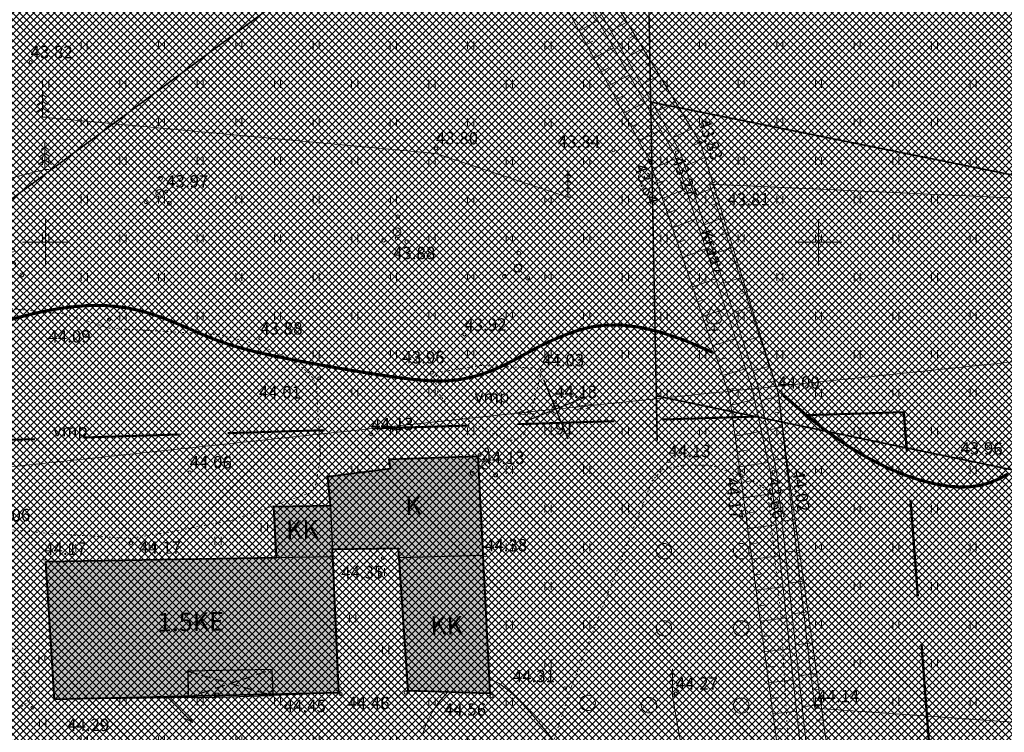
# Model space of a CAD drawing. Units: millimetres. Extents: x 366047 to 551762, y 4410242 to 6583685.
# Drawn here: x 548498 to 548562, y 6582568 to 6582614 of the extents above; entities that cross this region are included whole.
import ezdxf
from ezdxf.enums import TextEntityAlignment as Align

# ---------------------------------------------------------------- set-up
doc = ezdxf.new("R2010")
doc.units = ezdxf.units.MM
doc.header["$PDSIZE"] = 1
for name, pattern in [('DASHEDX5', [1.875, 1.25, -0.625]), ('DOTX500', [0.3, 0, -0.3]), ('HIDDEN', [0.375, 0.25, -0.125])]:
    doc.linetypes.add(name, pattern=pattern)
for name, color, linetype, lineweight in [('GEO_DTRASS', 45, 'Continuous', 30), ('GEO_HALJASTUS', 252, 'Continuous', 9), ('GEO_HOONED', 252, 'Continuous', 30), ('GEO_HORISONTAALID', 252, 'Continuous', 9), ('GEO_KORGUSED', 252, 'Continuous', 15), ('GEO_KRAAV', 142, 'Continuous', 9), ('GEO_MPLIIN', 6, 'Continuous', 15), ('GEO_P_kpliin_likv', 252, 'Continuous', 15), ('GEO_PIIRE', 252, 'Continuous', 9), ('GEO_POST', 6, 'Continuous', 30), ('GEO_PUU', 252, 'Continuous', 9), ('GEO_RELJEEF', 252, 'Continuous', 9), ('GEO_RISTID', 252, 'Continuous', 9), ('P_ehitis_ololev', 251, 'Continuous', 30), ('P_HOONESTUSALA', 7, 'HIDDEN', 50), ('P_likvideeritav', 1, 'Continuous', 30), ('PF_ehitits_ololev', 251, 'Continuous', 30), ('PF_HOONESTUSALA', 7, 'Continuous', 30), ('PF_SO_E', 41, 'Continuous', 0)]:
    doc.layers.add(name, color=color, linetype=linetype, lineweight=lineweight)
doc.styles.add('ITALICC', font='italicc_.ttf', dxfattribs={"height": 0.8})
doc.styles.add('ROMANC', font='romanc.shx', dxfattribs={"height": 0.8})
doc.linetypes.add('DRENAAZHORE', pattern='A,2.5,-1.5,["D",ROMANC,S=1.6,R=0,X=-0.8,Y=-0.8],-1.5,10,-3,10,-3,7.5', length=39)
doc.linetypes.add('OKASPUU', pattern='A,0,[145,vt_geod.shx,S=1.5,R=0,X=0,Y=0],-5.6', length=5.6)
doc.linetypes.add('TRAATAED', pattern='A,1.5,-1,[144,vt_geod.shx,S=0.5,R=0,X=0,Y=0],-1,1.5', length=5)
pattern_1 = [(90, (-0.2, 0), (-2.5, 2.5), [0.5, -4.5]), (90, (0.2, 0), (-2.5, 2.5), [0.5, -4.5])]

# ---------------------------------------------------------------- blocks, each defined once
blk = doc.blocks.new('41')
for p, q in [((-0.39, -0.5), (-0.39, 0.5)), ((0.41, -0.5), (0.41, 0.5))]:
    blk.add_line(p, q)
blk = doc.blocks.new('417')
blk.add_circle((0, 0), 1)
blk = doc.blocks.new('33')
for p, q in [((0, 2.94), (-0.49, 2.59)), ((0, 0), (0, 3.5)), ((0, 2.94), (0.49, 2.59)), ((0, 2.08), (-0.67, 1.62)), ((0, 2.08), (0.67, 1.62)), ((0, 1.23), (-0.84, 0.64)), ((0, 1.23), (0.84, 0.64)), ((0, 0), (0.53, 0))]:
    blk.add_line(p, q)
blk = doc.blocks.new('517')
blk.add_circle((0, 0), 0.5)
blk = doc.blocks.new('38')
for centre, radius in [((0.1, 1.94), 0.25), ((0, 0), 0.5), ((-1.74, -1.07), 0.25), ((1.26, -1.27), 0.25)]:
    blk.add_circle(centre, radius)
blk = doc.blocks.new('39')
for p, q in [((0, 3.5), (-0.91, 1.86)), ((0, 3.5), (0.9, 1.85)), ((0, 0.88), (0, 0)), ((0, 0), (0.48, 0))]:
    blk.add_line(p, q)
for centre, start, end in [((-0.3, 1.52), 151.0163, 294.8474), ((0.29, 1.52), 245.1526, 28.7676)]:
    blk.add_arc(centre, 0.7, start, end)
blk = doc.blocks.new('56')
for p, q in [((0, 5), (-0.35, 3.87)), ((0, 3.87), (-0.35, 2.74)), ((0, 5), (0.35, 3.87)), ((0, 0.5), (0, 5)), ((0, 3.87), (0.35, 2.74))]:
    blk.add_line(p, q)
blk = doc.blocks.new('58')
for p, q in [((0, 5), (-0.35, 3.87)), ((0, 5), (0.35, 3.87)), ((0, 0.5), (0, 5))]:
    blk.add_line(p, q)
blk = doc.blocks.new('rist')
for p, q in [((0, 3), (0, -3)), ((-3, 0), (3, 0))]:
    blk.add_line(p, q)

msp = doc.modelspace()

# ---------------------------------------------------------------- hatches: boundary and pattern name
at = {"layer": 'GEO_HALJASTUS', "ltscale": 0.5}
h = msp.add_hatch(dxfattribs=at)
h.set_pattern_fill('ROHUMAA2', color=256, scale=0.5, style=0)
h.set_pattern_definition(pattern_1)
h.paths.add_polyline_path([(548490.579, 6582593.003), (548492.41, 6582595.4), (548494.042, 6582596.063), (548501.288, 6582595.349), (548504.093, 6582594.432), (548511.182, 6582594.024), (548513.729, 6582593.377), (548515.966, 6582592.388), (548517.066, 6582591.508), (548517.506, 6582590.849), (548517.784, 6582586.214), (548517.501, 6582584.357), (548518.263, 6582584.828), (548522.316, 6582585.356), (548522.228, 6582585.966), (548527.956, 6582586.143), (548539.226, 6582584.532), (548539.895, 6582585.269), (548541.249, 6582585.569), (548543.005, 6582585.569), (548545.659, 6582584.55), (548545.102, 6582590.636), (548540.864, 6582603.56), (548533.79, 6582602.924), (548525.242, 6582605.748), (548499.799, 6582608.085), (548495.26, 6582605.168), (548456.341, 6582595.217), (548413.421, 6582584.052), (548408.535, 6582583.25), (548409.41, 6582579.632), (548411.524, 6582577.316), (548413.252, 6582576.413), (548414.322, 6582576.28), (548419.717, 6582576.324), (548421.099, 6582576.012), (548433.11, 6582576.824), (548433.082, 6582577.345), (548433.407, 6582578.197), (548445.094, 6582582.139), (548463.201, 6582586.629), (548475.209, 6582589.924)])
h.paths.add_polyline_path([(548525.21, 6582591.04), (548525.322, 6582591.57), (548528.114, 6582592.017), (548531.688, 6582591.849), (548532.023, 6582591.347), (548530.99, 6582587.581), (548530.432, 6582587.219), (548529.901, 6582587.163), (548526.439, 6582588.864), (548525.378, 6582590.287)], flags=16)
at = {"layer": 'GEO_HALJASTUS', "ltscale": 2.5}
h = msp.add_hatch(dxfattribs=at)
h.set_pattern_fill('ROHUMAA2', color=256, scale=0.5, style=0)
h.set_pattern_definition(pattern_1)
h.paths.add_polyline_path([(548534.027, 6582571.258), (548539.226, 6582584.532), (548527.956, 6582586.143), (548528.262, 6582579.726), (548528.744, 6582570.782), (548523.447, 6582570.969), (548518.951, 6582570.84), (548514.728, 6582570.659), (548514.478, 6582570.652), (548511.201, 6582570.554), (548510.951, 6582570.547), (548509.217, 6582570.534), (548500.57, 6582570.408), (548500.922, 6582567.959), (548501.803, 6582567.691), (548504.6, 6582564.285), (548504.792, 6582562.672), (548503.437, 6582555.715), (548503.532, 6582554.542), (548503.976, 6582552.99), (548507.94, 6582545.104), (548508.225, 6582544.502), (548509.537, 6582544.684), (548508.506, 6582554.749), (548505.751, 6582556.041), (548505.54, 6582555.2), (548503.902, 6582555.574), (548504.298, 6582557.276), (548505.963, 6582556.882), (548505.751, 6582556.041), (548508.506, 6582554.749), (548509.537, 6582544.684), (548511.648, 6582544.977), (548520.782, 6582547.353), (548521.353, 6582547.29), (548522.153, 6582554.116), (548524.881, 6582554.553), (548526.383, 6582551.477), (548526.913, 6582551.657), (548527.653, 6582555.191), (548530.734, 6582561.189)])
at = {"layer": 'PF_ehitits_ololev', "lineweight": 40, "ltscale": 0.5}
msp.add_hatch(color=256, dxfattribs=at).paths.add_polyline_path([(548500.018, 6582579.337), (548514.945, 6582579.595), (548514.774, 6582582.899), (548518.421, 6582582.967), (548518.263, 6582584.828), (548522.316, 6582585.356), (548522.228, 6582585.966), (548527.956, 6582586.143), (548528.744, 6582570.782), (548523.447, 6582570.969), (548522.839, 6582580.169), (548518.546, 6582580.104), (548518.951, 6582570.84), (548500.57, 6582570.408)])
at = {"layer": 'PF_HOONESTUSALA', "ltscale": 0.5}
h = msp.add_hatch(dxfattribs=at)
h.set_pattern_fill('ANSI37', color=256, scale=1.5, style=0)
h.paths.add_polyline_path([(548555.52, 6582588.996), (548475.51, 6582586.523), (548495.118, 6582509.188), (548560.707, 6582521.009)])
at = {"layer": 'PF_SO_E', "ltscale": 0.5}
h = msp.add_hatch(dxfattribs=at)
h.set_pattern_fill('ANSI37', color=256, scale=0.1, angle=90, style=0)
h.set_pattern_definition([(135, (0, 0), (-0.224506403027, -0.224506403027), []), (225, (0, 0), (0.224506403027, -0.224506403027), [])])
h.paths.add_polyline_path([(548623.202, 6582480.439), (548677.878, 6582461.339), (548674.385, 6582441.373), (548637.28, 6582454.27), (548554.21, 6582483.92), (548554.55, 6582444.62), (548557.34, 6582441.2), (548524.68, 6582410.79), (548520.88, 6582422.07), (548463.784, 6582453.209), (548477.19, 6582477.791), (548453.104, 6582490.927), (548468.863, 6582512.514), (548460.375, 6582565.133), (548439.717, 6582618.443), (548480.16, 6582643.948), (548472.692, 6582655.79), (548502.296, 6582674.46), (548531.901, 6582693.13), (548561.505, 6582711.8), (548591.11, 6582730.47), (548613.351, 6582687.633), (548637.204, 6582662.02), (548652.163, 6582645.958), (548648.435, 6582624.652), (548647.331, 6582618.343), (548641.299, 6582583.867), (548635.267, 6582549.391), (548629.234, 6582514.915)])

# ---------------------------------------------------------------- linework, layer by layer
at = {"layer": 'GEO_DTRASS', "linetype": 'DRENAAZHORE', "ltscale": 0.5, "const_width": 0.1}
for points in [[(548539.563, 6582587.157), (548537.637, 6582687.749)], [(548496.752, 6582602.016), (548538.675, 6582633.062)], [(548539.136, 6582609.076), (548631.486, 6582590.42)], [(548539.502, 6582590.051), (548627.449, 6582571.765)]]:
    msp.add_lwpolyline(points, dxfattribs=at)
at = {"layer": 'GEO_HALJASTUS', "ltscale": 0.5}
for p, q in [((548502.3, 6582612.5), (548502.3, 6582613)), ((548502.7, 6582612.5), (548502.7, 6582613)), ((548507.3, 6582612.5), (548507.3, 6582613)), ((548507.7, 6582612.5), (548507.7, 6582613)), ((548512.3, 6582612.5), (548512.3, 6582613)), ((548512.7, 6582612.5), (548512.7, 6582613)), ((548517.3, 6582612.5), (548517.3, 6582613)), ((548517.7, 6582612.5), (548517.7, 6582613)), ((548522.3, 6582612.5), (548522.3, 6582613)), ((548522.7, 6582612.5), (548522.7, 6582613)), ((548527.3, 6582612.5), (548527.3, 6582613)), ((548527.7, 6582612.5), (548527.7, 6582613)), ((548532.3, 6582612.5), (548532.3, 6582613)), ((548532.7, 6582612.5), (548532.7, 6582613)), ((548537.3, 6582612.5), (548537.3, 6582613)), ((548537.7, 6582612.5), (548537.7, 6582613)), ((548542.3, 6582612.5), (548542.3, 6582613)), ((548542.7, 6582612.5), (548542.7, 6582613)), ((548547.3, 6582612.5), (548547.3, 6582613)), ((548547.7, 6582612.5), (548547.7, 6582613)), ((548552.3, 6582612.5), (548552.3, 6582613)), ((548552.7, 6582612.5), (548552.7, 6582613)), ((548557.3, 6582612.5), (548557.3, 6582613)), ((548557.7, 6582612.5), (548557.7, 6582613)), ((548499.8, 6582610), (548499.8, 6582610.5)), ((548500.2, 6582610), (548500.2, 6582610.5)), ((548504.8, 6582610), (548504.8, 6582610.5)), ((548505.2, 6582610), (548505.2, 6582610.5)), ((548509.8, 6582610), (548509.8, 6582610.5)), ((548510.2, 6582610), (548510.2, 6582610.5)), ((548514.8, 6582610), (548514.8, 6582610.5)), ((548515.2, 6582610), (548515.2, 6582610.5)), ((548519.8, 6582610), (548519.8, 6582610.5)), ((548520.2, 6582610), (548520.2, 6582610.5)), ((548524.8, 6582610), (548524.8, 6582610.5)), ((548525.2, 6582610), (548525.2, 6582610.5)), ((548529.8, 6582610), (548529.8, 6582610.5)), ((548530.2, 6582610), (548530.2, 6582610.5)), ((548534.8, 6582610), (548534.8, 6582610.5)), ((548535.2, 6582610), (548535.2, 6582610.5)), ((548539.8, 6582610), (548539.8, 6582610.5)), ((548540.2, 6582610), (548540.2, 6582610.5)), ((548544.8, 6582610), (548544.8, 6582610.5)), ((548545.2, 6582610), (548545.2, 6582610.5)), ((548549.8, 6582610), (548549.8, 6582610.5)), ((548550.2, 6582610), (548550.2, 6582610.5)), ((548554.8, 6582610), (548554.8, 6582610.5)), ((548555.2, 6582610), (548555.2, 6582610.5)), ((548559.8, 6582610), (548559.8, 6582610.5)), ((548560.2, 6582610), (548560.2, 6582610.5)), ((548502.3, 6582607.855), (548502.3, 6582608)), ((548502.7, 6582607.819), (548502.7, 6582608)), ((548507.3, 6582607.5), (548507.3, 6582608)), ((548507.7, 6582607.5), (548507.7, 6582608)), ((548512.3, 6582607.5), (548512.3, 6582608)), ((548512.7, 6582607.5), (548512.7, 6582608)), ((548517.3, 6582607.5), (548517.3, 6582608)), ((548517.7, 6582607.5), (548517.7, 6582608)), ((548522.3, 6582607.5), (548522.3, 6582608)), ((548522.7, 6582607.5), (548522.7, 6582608)), ((548527.3, 6582607.5), (548527.3, 6582608)), ((548527.7, 6582607.5), (548527.7, 6582608)), ((548532.3, 6582607.5), (548532.3, 6582608)), ((548532.7, 6582607.5), (548532.7, 6582608)), ((548537.3, 6582607.5), (548537.3, 6582608)), ((548537.7, 6582607.5), (548537.7, 6582608)), ((548542.3, 6582607.5), (548542.3, 6582608)), ((548542.7, 6582607.5), (548542.7, 6582608)), ((548547.3, 6582607.5), (548547.3, 6582608)), ((548547.7, 6582607.5), (548547.7, 6582608)), ((548552.3, 6582607.5), (548552.3, 6582608)), ((548552.7, 6582607.5), (548552.7, 6582608)), ((548557.3, 6582607.5), (548557.3, 6582608)), ((548557.7, 6582607.5), (548557.7, 6582608)), ((548529.8, 6582605), (548529.8, 6582605.5)), ((548530.2, 6582605), (548530.2, 6582605.5)), ((548534.8, 6582605), (548534.8, 6582605.5)), ((548535.2, 6582605), (548535.2, 6582605.5)), ((548539.8, 6582605), (548539.8, 6582605.5)), ((548540.2, 6582605), (548540.2, 6582605.5)), ((548544.8, 6582605), (548544.8, 6582605.5)), ((548545.2, 6582605), (548545.2, 6582605.5)), ((548549.8, 6582605), (548549.8, 6582605.5)), ((548550.2, 6582605), (548550.2, 6582605.5)), ((548554.8, 6582605), (548554.8, 6582605.5)), ((548555.2, 6582605), (548555.2, 6582605.5)), ((548559.8, 6582605), (548559.8, 6582605.5)), ((548560.2, 6582605), (548560.2, 6582605.5)), ((548542.7, 6582602.5), (548542.7, 6582603)), ((548547.3, 6582602.5), (548547.3, 6582603)), ((548547.7, 6582602.5), (548547.7, 6582603)), ((548552.3, 6582602.5), (548552.3, 6582603)), ((548552.7, 6582602.5), (548552.7, 6582603)), ((548557.3, 6582602.5), (548557.3, 6582603)), ((548557.7, 6582602.5), (548557.7, 6582603)), ((548544.8, 6582600), (548544.8, 6582600.5)), ((548545.2, 6582600), (548545.2, 6582600.5)), ((548549.8, 6582600), (548549.8, 6582600.5)), ((548550.2, 6582600), (548550.2, 6582600.5)), ((548554.8, 6582600), (548554.8, 6582600.5)), ((548555.2, 6582600), (548555.2, 6582600.5)), ((548559.8, 6582600), (548559.8, 6582600.5)), ((548560.2, 6582600), (548560.2, 6582600.5)), ((548547.3, 6582597.5), (548547.3, 6582598)), ((548547.7, 6582597.5), (548547.7, 6582598)), ((548552.3, 6582597.5), (548552.3, 6582598)), ((548552.7, 6582597.5), (548552.7, 6582598)), ((548557.3, 6582597.5), (548557.3, 6582598)), ((548557.7, 6582597.5), (548557.7, 6582598)), ((548544.8, 6582595), (548544.8, 6582595.5)), ((548545.2, 6582595), (548545.2, 6582595.5)), ((548549.8, 6582595), (548549.8, 6582595.5)), ((548550.2, 6582595), (548550.2, 6582595.5)), ((548554.8, 6582595), (548554.8, 6582595.5)), ((548555.2, 6582595), (548555.2, 6582595.5)), ((548559.8, 6582595), (548559.8, 6582595.5)), ((548560.2, 6582595), (548560.2, 6582595.5)), ((548547.3, 6582592.5), (548547.3, 6582593)), ((548547.7, 6582592.5), (548547.7, 6582593)), ((548552.3, 6582592.5), (548552.3, 6582593)), ((548552.7, 6582592.5), (548552.7, 6582593)), ((548557.3, 6582592.5), (548557.3, 6582593)), ((548557.7, 6582592.5), (548557.7, 6582593)), ((548549.8, 6582590), (548549.8, 6582590.5)), ((548550.2, 6582590), (548550.2, 6582590.5)), ((548554.8, 6582590), (548554.8, 6582590.5)), ((548555.2, 6582590), (548555.2, 6582590.5)), ((548559.8, 6582590), (548559.8, 6582590.5)), ((548560.2, 6582590), (548560.2, 6582590.5)), ((548547.3, 6582587.5), (548547.3, 6582588)), ((548547.7, 6582587.5), (548547.7, 6582588)), ((548552.3, 6582587.5), (548552.3, 6582588)), ((548552.7, 6582587.5), (548552.7, 6582588)), ((548557.3, 6582587.5), (548557.3, 6582588)), ((548557.7, 6582587.5), (548557.7, 6582588)), ((548549.8, 6582585), (548549.8, 6582585.5)), ((548550.2, 6582585), (548550.2, 6582585.5)), ((548554.8, 6582585), (548554.8, 6582585.5)), ((548555.2, 6582585), (548555.2, 6582585.5)), ((548559.8, 6582585), (548559.8, 6582585.5)), ((548560.2, 6582585), (548560.2, 6582585.5)), ((548547.7, 6582582.5), (548547.7, 6582583)), ((548552.3, 6582582.5), (548552.3, 6582583)), ((548552.7, 6582582.5), (548552.7, 6582583)), ((548557.3, 6582582.5), (548557.3, 6582583)), ((548557.7, 6582582.5), (548557.7, 6582583)), ((548549.8, 6582580), (548549.8, 6582580.5)), ((548550.2, 6582580), (548550.2, 6582580.5)), ((548554.8, 6582580), (548554.8, 6582580.5)), ((548555.2, 6582580), (548555.2, 6582580.5)), ((548559.8, 6582580), (548559.8, 6582580.5)), ((548560.2, 6582580), (548560.2, 6582580.5)), ((548552.3, 6582577.5), (548552.3, 6582578)), ((548552.7, 6582577.5), (548552.7, 6582578)), ((548557.3, 6582577.5), (548557.3, 6582578)), ((548557.7, 6582577.5), (548557.7, 6582578)), ((548549.8, 6582575), (548549.8, 6582575.5)), ((548550.2, 6582575), (548550.2, 6582575.5)), ((548554.8, 6582575), (548554.8, 6582575.5)), ((548555.2, 6582575), (548555.2, 6582575.5)), ((548559.8, 6582575), (548559.8, 6582575.5)), ((548560.2, 6582575), (548560.2, 6582575.5)), ((548552.3, 6582572.5), (548552.3, 6582573)), ((548552.7, 6582572.5), (548552.7, 6582573)), ((548557.3, 6582572.5), (548557.3, 6582573)), ((548557.7, 6582572.5), (548557.7, 6582573)), ((548549.8, 6582570), (548549.8, 6582570.5)), ((548550.2, 6582570), (548550.2, 6582570.5)), ((548554.8, 6582570), (548554.8, 6582570.5)), ((548555.2, 6582570), (548555.2, 6582570.5)), ((548559.8, 6582570), (548559.8, 6582570.5)), ((548560.2, 6582570), (548560.2, 6582570.5))]:
    msp.add_line(p, q, dxfattribs=at)
at = {"layer": 'GEO_HOONED', "ltscale": 0.5}
for p, q in [((548522.228, 6582585.966), (548527.956, 6582586.143)), ((548527.956, 6582586.143), (548528.262, 6582579.726)), ((548522.316, 6582585.356), (548522.228, 6582585.966)), ((548518.263, 6582584.828), (548522.316, 6582585.356)), ((548518.421, 6582582.967), (548518.263, 6582584.828)), ((548514.774, 6582582.899), (548518.421, 6582582.967)), ((548518.421, 6582582.967), (548518.951, 6582570.84)), ((548514.945, 6582579.595), (548514.774, 6582582.899)), ((548518.546, 6582580.104), (548522.839, 6582580.169)), ((548522.839, 6582580.169), (548522.879, 6582579.571)), ((548500.018, 6582579.337), (548518.566, 6582579.658)), ((548500.57, 6582570.408), (548500.018, 6582579.337)), ((548528.262, 6582579.726), (548522.879, 6582579.571)), ((548522.879, 6582579.571), (548523.447, 6582570.969)), ((548528.262, 6582579.726), (548528.744, 6582570.782)), ((548514.656, 6582572.347), (548509.192, 6582572.224)), ((548509.192, 6582572.224), (548509.217, 6582570.534)), ((548514.721, 6582570.909), (548514.656, 6582572.347)), ((548514.471, 6582570.901), (548514.721, 6582570.909)), ((548514.478, 6582570.652), (548514.471, 6582570.901)), ((548514.728, 6582570.659), (548514.721, 6582570.909)), ((548518.951, 6582570.84), (548514.728, 6582570.659)), ((548528.744, 6582570.782), (548523.447, 6582570.969)), ((548509.217, 6582570.534), (548500.57, 6582570.408)), ((548509.217, 6582570.534), (548510.951, 6582570.547)), ((548511.194, 6582570.804), (548510.944, 6582570.796)), ((548510.951, 6582570.547), (548510.944, 6582570.796)), ((548511.201, 6582570.554), (548510.951, 6582570.547)), ((548511.201, 6582570.554), (548511.194, 6582570.804)), ((548511.201, 6582570.554), (548514.478, 6582570.652)), ((548514.478, 6582570.652), (548514.728, 6582570.659))]:
    msp.add_line(p, q, dxfattribs=at)
at = {"layer": 'GEO_HOONED', "linetype": 'DASHEDX5', "ltscale": 0.5}
for p, q in [((548509.192, 6582572.224), (548514.476, 6582570.73)), ((548509.217, 6582570.534), (548514.656, 6582572.347))]:
    msp.add_line(p, q, dxfattribs=at)
at = {"layer": 'GEO_HORISONTAALID', "ltscale": 2.5, "const_width": 0.2}
for points in [[(548497.268, 6582594.848), (548498.246, 6582595.13), (548499.191, 6582595.369), (548500.095, 6582595.564), (548500.95, 6582595.715), (548501.76, 6582595.821), (548502.528, 6582595.886), (548503.26, 6582595.909), (548503.96, 6582595.891), (548504.634, 6582595.835), (548505.285, 6582595.741), (548505.92, 6582595.611), (548506.541, 6582595.446), (548507.148, 6582595.252), (548507.741, 6582595.038), (548508.318, 6582594.81), (548508.878, 6582594.575), (548509.42, 6582594.341), (548509.942, 6582594.114), (548510.444, 6582593.903), (548510.926, 6582593.713), (548511.392, 6582593.542), (548511.849, 6582593.387), (548512.302, 6582593.247), (548512.759, 6582593.117), (548513.224, 6582592.995), (548513.705, 6582592.878), (548514.206, 6582592.763), (548514.733, 6582592.649), (548515.283, 6582592.534), (548515.851, 6582592.419), (548516.433, 6582592.306), (548517.024, 6582592.194), (548517.619, 6582592.084), (548518.214, 6582591.977), (548518.805, 6582591.872), (548519.387, 6582591.772), (548519.958, 6582591.675), (548520.519, 6582591.583), (548521.066, 6582591.495), (548521.6, 6582591.413), (548522.119, 6582591.337), (548522.622, 6582591.266), (548523.108, 6582591.201), (548523.576, 6582591.144), (548524.028, 6582591.094), (548524.467, 6582591.056), (548524.894, 6582591.029), (548525.313, 6582591.016), (548525.725, 6582591.018), (548526.132, 6582591.038), (548526.538, 6582591.077), (548526.943, 6582591.136), (548527.349, 6582591.217), (548527.756, 6582591.317), (548528.164, 6582591.438), (548528.573, 6582591.578), (548528.984, 6582591.738), (548529.397, 6582591.918), (548529.812, 6582592.116), (548530.23, 6582592.332), (548530.659, 6582592.564), (548531.103, 6582592.807), (548531.572, 6582593.059), (548532.071, 6582593.316), (548532.609, 6582593.574), (548533.192, 6582593.831), (548533.827, 6582594.082), (548534.525, 6582594.32), (548535.307, 6582594.515), (548536.198, 6582594.633), (548537.224, 6582594.639), (548538.409, 6582594.5), (548539.777, 6582594.18), (548541.355, 6582593.645), (548543.166, 6582592.862)], [(548547.627, 6582590.188), (548549.167, 6582588.832), (548550.619, 6582587.694), (548551.984, 6582586.755), (548553.26, 6582585.996), (548554.449, 6582585.396), (548555.549, 6582584.937), (548556.561, 6582584.6), (548557.484, 6582584.366), (548558.321, 6582584.217), (548559.083, 6582584.15), (548559.783, 6582584.164), (548560.437, 6582584.256), (548561.057, 6582584.425), (548561.658, 6582584.671), (548562.254, 6582584.991)]]:
    msp.add_lwpolyline(points, dxfattribs=at)
at = {"layer": 'GEO_HORISONTAALID', "ltscale": 2.5}
for points in [[(548528.695, 6582571.685), (548528.992, 6582571.611), (548529.338, 6582571.434), (548529.734, 6582571.156), (548530.178, 6582570.777), (548530.67, 6582570.3), (548531.21, 6582569.724), (548531.798, 6582569.05), (548532.432, 6582568.281), (548533.112, 6582567.418)], [(548524.375, 6582568.162), (548524.64, 6582568.858), (548524.993, 6582569.55), (548525.445, 6582570.227), (548526.003, 6582570.879)]]:
    msp.add_lwpolyline(points, dxfattribs=at)
at = {"layer": 'GEO_KORGUSED', "ltscale": 0.5}
for centre in [(548499.032, 6582611.655), (548542.34, 6582606.443), (548525.252, 6582606.076), (548536.723, 6582605.957), (548540.849, 6582605.818), (548539.064, 6582605.277), (548543.205, 6582603.957), (548507.803, 6582603.285), (548522.721, 6582600.255), (548504.108, 6582594.994), (548513.897, 6582593.771), (548527.094, 6582594.023), (548517.703, 6582591.193), (548524.986, 6582591.56), (548532.115, 6582591.715), (548547.553, 6582590.312), (548532.958, 6582589.66), (548521.07, 6582587.575), (548528.082, 6582586.237), (548540.303, 6582585.831), (548559.184, 6582585.999), (548509.323, 6582585.107), (548544.963, 6582584.907), (548547.087, 6582585.131), (548548.034, 6582585.175), (548505.52, 6582580.523), (548528.427, 6582579.735), (548499.911, 6582579.512), (548521.819, 6582579.54), (548519.092, 6582570.744), (548523.297, 6582570.846), (548533.598, 6582571.118), (548540.768, 6582570.786), (548528.851, 6582570.625), (548499.155, 6582569.876), (548549.914, 6582569.971)]:
    msp.add_circle(centre, 0.1, dxfattribs=at)
at = {"layer": 'GEO_KRAAV', "ltscale": 0.5}
for points in [[(548551.069, 6582551.498), (548549.464, 6582565.158), (548547.285, 6582585.163), (548546.056, 6582590.764), (548541.033, 6582605.9), (548533.36, 6582619.308)], [(548551.927, 6582551.517), (548550.872, 6582564.945), (548548.034, 6582585.175), (548547.408, 6582590.214), (548542.34, 6582606.443), (548534.267, 6582619.76)], [(548550.671, 6582551.452), (548549.066, 6582565.114), (548546.889, 6582585.099), (548545.669, 6582590.658), (548540.665, 6582605.736), (548533.012, 6582619.11)], [(548531.863, 6582618.578), (548539.064, 6582605.277), (548544.246, 6582590.063), (548544.963, 6582584.907), (548547.651, 6582565.085), (548549.133, 6582551.391)]]:
    msp.add_lwpolyline(points, dxfattribs=at)
at = {"layer": 'GEO_P_kpliin_likv'}
for p, q in [((548589.315, 6582595.019), (548535.489, 6582589.448)), ((548530.516, 6582588.928), (548477.783, 6582583.36))]:
    msp.add_line(p, q, dxfattribs=at)
at = {"layer": 'GEO_PIIRE', "linetype": 'TRAATAED', "ltscale": 0.5}
msp.add_lwpolyline([(548583.93, 6582473.635), (548585.485, 6582483.915), (548579.554, 6582522.913), (548573.009, 6582568.201), (548549.752, 6582569.838), (548547.386, 6582590.256), (548542.944, 6582603.747), (548565.707, 6582602.71), (548589.129, 6582602.041)], dxfattribs=at)
at = {"layer": 'GEO_POST', "ltscale": 0.5}
msp.add_point((548533.002, 6582589.191), dxfattribs=at)
at = {"layer": 'GEO_PUU', "linetype": 'OKASPUU', "ltscale": 0.5}
for points in [[(548499.799, 6582608.085), (548525.242, 6582605.748), (548533.79, 6582602.924)], [(548413.959, 6582582.987), (548499.952, 6582604.712)], [(548540.555, 6582570.625), (548542.739, 6582558.214)]]:
    msp.add_lwpolyline(points, dxfattribs=at)
at = {"layer": 'GEO_PUU', "linetype": 'DOTX500', "ltscale": 0.5}
for points in [[(548494.042, 6582596.063), (548501.288, 6582595.349), (548504.093, 6582594.432), (548511.182, 6582594.024), (548513.729, 6582593.377), (548515.966, 6582592.388), (548517.066, 6582591.508), (548517.506, 6582590.849), (548517.784, 6582586.214), (548517.501, 6582584.357), (548517.082, 6582583.763), (548512.073, 6582582.011), (548508.221, 6582581.274), (548505.451, 6582580.828), (548500.221, 6582581.146), (548496.719, 6582581.496)], [(548530.734, 6582561.189), (548534.027, 6582571.258), (548539.226, 6582584.532), (548539.895, 6582585.269), (548541.249, 6582585.569), (548543.005, 6582585.569), (548545.763, 6582584.567), (548546.716, 6582583.916), (548547.568, 6582575.8), (548548.213, 6582564.482)], [(548497.87, 6582573.753), (548499.059, 6582571.151), (548498.943, 6582570.284), (548498.22, 6582569.792)]]:
    msp.add_lwpolyline(points, dxfattribs=at)
msp.add_lwpolyline([(548525.21, 6582591.04), (548525.322, 6582591.57), (548528.114, 6582592.017), (548531.688, 6582591.849), (548532.023, 6582591.347), (548530.99, 6582587.581), (548530.432, 6582587.219), (548529.901, 6582587.163), (548526.439, 6582588.864), (548525.378, 6582590.287)], close=True, dxfattribs=at)
at = {"layer": 'GEO_PUU', "ltscale": 0.5}
for p in [(548507.378, 6582603.156), (548522.736, 6582600.669), (548530.558, 6582598.322), (548543.243, 6582594.298), (548528.478, 6582585.572)]:
    msp.add_point(p, dxfattribs=at)
at = {"layer": 'GEO_RELJEEF', "ltscale": 0.5}
for p, q in [((548534.516, 6582613.678), (548535.742, 6582614.34)), ((548537.608, 6582614.249), (548536.584, 6582613.674)), ((548534.993, 6582612.797), (548535.41, 6582613.019)), ((548538.128, 6582613.391), (548537.778, 6582613.197)), ((548535.471, 6582611.914), (548536.746, 6582612.585)), ((548538.65, 6582612.53), (548537.573, 6582611.945)), ((548539.173, 6582611.667), (548538.805, 6582611.471)), ((548535.95, 6582611.029), (548536.383, 6582611.254)), ((548536.43, 6582610.143), (548537.757, 6582610.818)), ((548539.699, 6582610.8), (548538.566, 6582610.21)), ((548540.227, 6582609.929), (548539.839, 6582609.732)), ((548536.911, 6582609.253), (548537.363, 6582609.479)), ((548540.749, 6582609.067), (548539.557, 6582608.479)), ((548537.394, 6582608.361), (548538.777, 6582609.036)), ((548541.275, 6582608.2), (548540.867, 6582608.005)), ((548537.879, 6582607.466), (548538.35, 6582607.69)), ((548538.359, 6582606.58), (548539.801, 6582607.247)), ((548541.804, 6582607.327), (548540.549, 6582606.745)), ((548538.841, 6582605.69), (548539.331, 6582605.91)), ((548542.338, 6582606.446), (548541.906, 6582606.253)), ((548539.241, 6582604.757), (548540.769, 6582605.423)), ((548542.642, 6582605.475), (548541.357, 6582604.921)), ((548539.57, 6582603.792), (548540.079, 6582604.007)), ((548542.946, 6582604.503), (548542.521, 6582604.326)), ((548539.898, 6582602.829), (548541.423, 6582603.454)), ((548543.248, 6582603.534), (548541.986, 6582603.026)), ((548540.224, 6582601.871), (548540.732, 6582602.073)), ((548543.55, 6582602.569), (548543.133, 6582602.407)), ((548540.548, 6582600.92), (548542.068, 6582601.509)), ((548543.853, 6582601.597), (548542.616, 6582601.128)), ((548540.873, 6582599.965), (548541.379, 6582600.156)), ((548544.154, 6582600.634), (548543.746, 6582600.484)), ((548541.199, 6582599.01), (548542.713, 6582599.566)), ((548544.455, 6582599.67), (548543.243, 6582599.238)), ((548541.523, 6582598.058), (548542.027, 6582598.238)), ((548544.755, 6582598.708), (548544.356, 6582598.569)), ((548541.849, 6582597.1), (548543.357, 6582597.625)), ((548545.058, 6582597.738), (548543.874, 6582597.339)), ((548542.175, 6582596.141), (548542.677, 6582596.311)), ((548545.358, 6582596.779), (548544.967, 6582596.651)), ((548542.5, 6582595.189), (548544.001, 6582595.685)), ((548545.656, 6582595.823), (548544.499, 6582595.455)), ((548542.823, 6582594.239), (548543.323, 6582594.4)), ((548545.955, 6582594.866), (548545.574, 6582594.748)), ((548546.256, 6582593.904), (548545.126, 6582593.565)), ((548543.147, 6582593.29), (548544.641, 6582593.756)), ((548546.556, 6582592.94), (548546.185, 6582592.832)), ((548543.473, 6582592.333), (548543.97, 6582592.483)), ((548546.858, 6582591.973), (548545.757, 6582591.665)), ((548543.797, 6582591.381), (548545.286, 6582591.813)), ((548547.158, 6582591.014), (548546.793, 6582590.918)), ((548544.121, 6582590.43), (548544.617, 6582590.565)), ((548547.43, 6582590.039), (548546.277, 6582589.756)), ((548544.332, 6582589.444), (548545.852, 6582589.826)), ((548547.555, 6582589.028), (548547.2, 6582588.949)), ((548544.472, 6582588.437), (548545.007, 6582588.558)), ((548544.611, 6582587.435), (548546.303, 6582587.77)), ((548547.68, 6582588.024), (548546.699, 6582587.831)), ((548547.804, 6582587.026), (548547.506, 6582586.974)), ((548544.749, 6582586.442), (548545.342, 6582586.546)), ((548544.888, 6582585.449), (548546.748, 6582585.743)), ((548547.928, 6582586.025), (548547.124, 6582585.897)), ((548548.054, 6582585.029), (548547.807, 6582584.993)), ((548545.024, 6582584.457), (548545.659, 6582584.55)), ((548545.159, 6582583.463), (548547.039, 6582583.724)), ((548548.194, 6582584.033), (548547.42, 6582583.925)), ((548548.334, 6582583.038), (548548.065, 6582583.001)), ((548545.294, 6582582.463), (548545.913, 6582582.546)), ((548545.431, 6582581.459), (548547.259, 6582581.701)), ((548548.473, 6582582.045), (548547.636, 6582581.933)), ((548548.612, 6582581.051), (548548.323, 6582581.013)), ((548545.565, 6582580.465), (548546.166, 6582580.543)), ((548548.753, 6582580.053), (548547.854, 6582579.936)), ((548545.7, 6582579.473), (548547.477, 6582579.702)), ((548545.836, 6582578.467), (548546.42, 6582578.541)), ((548548.893, 6582579.051), (548548.583, 6582579.011)), ((548549.033, 6582578.057), (548548.072, 6582577.935)), ((548545.971, 6582577.473), (548547.696, 6582577.69)), ((548549.172, 6582577.064), (548548.841, 6582577.023)), ((548546.108, 6582576.466), (548546.674, 6582576.537)), ((548549.312, 6582576.064), (548548.29, 6582575.936)), ((548546.243, 6582575.47), (548547.916, 6582575.678)), ((548549.453, 6582575.062), (548549.102, 6582575.018)), ((548546.378, 6582574.474), (548546.927, 6582574.542)), ((548549.593, 6582574.062), (548548.508, 6582573.928)), ((548546.512, 6582573.482), (548548.133, 6582573.681)), ((548549.732, 6582573.07), (548549.36, 6582573.025)), ((548546.648, 6582572.482), (548547.179, 6582572.547)), ((548546.784, 6582571.477), (548548.352, 6582571.668)), ((548549.872, 6582572.072), (548548.726, 6582571.933)), ((548550.012, 6582571.072), (548549.62, 6582571.025)), ((548546.921, 6582570.472), (548547.434, 6582570.534)), ((548547.057, 6582569.469), (548548.572, 6582569.651)), ((548550.152, 6582570.074), (548548.944, 6582569.93)), ((548550.292, 6582569.082), (548549.879, 6582569.033)), ((548547.192, 6582568.473), (548547.688, 6582568.532))]:
    msp.add_line(p, q, dxfattribs=at)
at = {"layer": 'P_likvideeritav', "ltscale": 0.5}
for points in [[(548532.217, 6582591.107), (548533.787, 6582587.275)], [(548534.918, 6582589.976), (548531.086, 6582588.406)]]:
    msp.add_lwpolyline(points, dxfattribs=at)

# ---------------------------------------------------------------- block references
at = {"layer": 'GEO_HALJASTUS', "xscale": 0.5, "yscale": 0.5, "zscale": 0.5}
for p in [(548514.15, 6582581.562), (548501.748, 6582580.197), (548506.898, 6582580.25), (548511.154, 6582580.67), (548521.726, 6582578.649), (548519.861, 6582575.623), (548521.991, 6582573.58), (548499.751, 6582573.004), (548499.803, 6582568.857)]:
    msp.add_blockref('41', p, dxfattribs=at)
at = {"layer": 'GEO_MPLIIN', "xscale": 0.5000000002635174, "yscale": 0.5, "zscale": 0.5, "rotation": 224.4585814023945}
msp.add_blockref('58', (548507.757, 6582570.694), dxfattribs=at)
at = {"layer": 'GEO_P_kpliin_likv', "yscale": 0.5, "zscale": 0.5}
for xscale, rotation in [(0.5000000003783391, 96.0284390560361), (0.5000000003494178, 275.9083020169003)]:
    msp.add_blockref('56', (548533.002, 6582589.191), dxfattribs=dict(at, xscale=xscale, rotation=rotation))
at = {"layer": 'GEO_P_kpliin_likv', "xscale": 0.5, "yscale": 0.5, "zscale": 0.5}
msp.add_blockref('517', (548533.002, 6582589.191), dxfattribs=at)
at = {"layer": 'GEO_PUU', "xscale": 0.5, "yscale": 0.5, "zscale": 0.5}
for name, p in [('33', (548499.799, 6582608.085)), ('33', (548499.952, 6582604.712)), ('33', (548533.79, 6582602.924)), ('33', (548540.555, 6582570.625)), ('417', (548535.069, 6582570.177))]:
    msp.add_blockref(name, p, dxfattribs=at)
at = {"layer": 'GEO_PUU', "ltscale": 0.5, "xscale": 0.5, "yscale": 0.5, "zscale": 0.5}
for name, p in [('38', (548507.378, 6582603.156)), ('38', (548522.736, 6582600.669)), ('38', (548497.834, 6582598.516)), ('38', (548530.558, 6582598.322)), ('39', (548543.243, 6582594.298)), ('38', (548528.478, 6582585.572))]:
    msp.add_blockref(name, p, dxfattribs=at)
at = {"layer": 'GEO_PUU', "ltscale": 0.5, "xscale": 0.5, "yscale": 0.5}
for p in [(548540, 6582580), (548545, 6582580), (548540, 6582575), (548545, 6582575), (548539.033, 6582570.033), (548545, 6582570)]:
    msp.add_blockref('417', p, dxfattribs=at)
at = {"layer": 'GEO_RISTID', "ltscale": 0.5, "xscale": 0.5, "yscale": 0.5, "zscale": 0.5}
for p in [(548500, 6582600), (548550, 6582600)]:
    msp.add_blockref('rist', p, dxfattribs=at)

# ---------------------------------------------------------------- texts
at = {"layer": 'GEO_KORGUSED', "ltscale": 0.5, "style": 'ITALICC'}
for s, p in [('43.82', (548499.032, 6582611.655)), ('43.80', (548525.252, 6582606.076)), ('43.84', (548533.144, 6582605.854)), ('43.97', (548507.803, 6582603.285)), ('43.81', (548544.117, 6582602.131)), ('43.88', (548522.48, 6582598.65)), ('43.92', (548527.094, 6582594.023)), ('43.88', (548513.897, 6582593.771)), ('44.09', (548500.188, 6582593.253)), ('43.96', (548523.088, 6582591.9)), ('44.03', (548532.115, 6582591.715)), ('44.00', (548547.353, 6582590.272)), ('44.01', (548513.798, 6582589.632)), ('44.13', (548532.958, 6582589.66)), ('44.13', (548521.07, 6582587.575)), ('44.13', (548540.303, 6582585.831)), ('43.96', (548559.184, 6582585.999)), ('44.06', (548509.323, 6582585.107)), ('44.13', (548528.269, 6582585.392)), ('44.06', (548496.281, 6582581.692)), ('44.17', (548499.911, 6582579.512)), ('44.17', (548506.04, 6582579.578)), ('44.38', (548528.427, 6582579.735)), ('44.35', (548519.119, 6582577.98)), ('44.31', (548530.226, 6582571.265)), ('44.27', (548540.768, 6582570.786)), ('44.14', (548549.914, 6582569.971)), ('44.45', (548515.408, 6582569.331)), ('44.46', (548519.528, 6582569.528)), ('44.56', (548525.775, 6582569.108)), ('44.29', (548501.392, 6582568.105))]:
    msp.add_text(s, height=0.8, dxfattribs=at).set_placement(p, align=Align.BOTTOM_LEFT)
for s, rotation, p in [('43.83', 288.80808, (548541.961, 6582607.73)), ('43.27', 288.80808, (548540.289, 6582605.306)), ('43.84', 288.80808, (548537.821, 6582604.837)), ('44.02', 277.7226, (548548.034, 6582585.175)), ('44.17', 277.7226, (548543.723, 6582584.696)), ('43.66', 277.7226, (548546.427, 6582584.696))]:
    msp.add_text(s, height=0.8, rotation=rotation, dxfattribs=at).set_placement(p, align=Align.BOTTOM_LEFT)
at = {"layer": 'GEO_KRAAV', "ltscale": 0.5, "style": 'ROMANC'}
msp.add_text('Kraav', height=0.8, rotation=288.35894, dxfattribs=at).set_placement((548542.34, 6582600.689))
at = {"layer": 'GEO_P_kpliin_likv', "style": 'ROMANC'}
msp.add_text('91', height=0.8, dxfattribs=at).set_placement((548532.957, 6582587.554))
at = {"layer": 'GEO_PUU', "linetype": 'DOTX500', "ltscale": 0.5, "style": 'ROMANC'}
for p in [(548527.751, 6582589.618), (548500.478, 6582587.429)]:
    msp.add_text('vmp', height=0.8, dxfattribs=at).set_placement(p)

# ---------------------------------------------------------------- next in the draw order: texts
at = {"layer": 'GEO_HOONED', "ltscale": 0.3, "char_height": 1.2, "attachment_point": 5, "rotation": 0.91779, "style": 'ROMANC', "bg_fill": 3, "box_fill_scale": 1.5, "bg_fill_color": 256, "bg_fill_true_color": 13158600, "bg_fill_transparency": 0}
for s, insert, width in [('K', (548523.793, 6582582.793), 1.11487), ('KK', (548516.615, 6582581.247), 2.11171), ('1.5KE', (548509.397, 6582575.274), 5.12037), ('KK', (548525.942, 6582575.036), 2.11171)]:
    msp.add_mtext(s, dxfattribs=dict(at, insert=insert, width=width))

# ---------------------------------------------------------------- next in the draw order: linework, layer by layer
at = {"layer": 'P_ehitis_ololev', "lineweight": 40, "ltscale": 0.5}
msp.add_lwpolyline([(548500.018, 6582579.337), (548514.945, 6582579.595), (548514.774, 6582582.899), (548518.421, 6582582.967), (548518.263, 6582584.828), (548522.316, 6582585.356), (548522.228, 6582585.966), (548527.956, 6582586.143), (548528.744, 6582570.782), (548523.447, 6582570.969), (548522.839, 6582580.169), (548518.546, 6582580.104), (548518.951, 6582570.84), (548500.57, 6582570.408)], close=True, dxfattribs=at)
at = {"layer": 'P_HOONESTUSALA', "ltscale": 25}
msp.add_lwpolyline([(548555.52, 6582588.996), (548475.51, 6582586.523), (548495.118, 6582509.188), (548560.707, 6582521.009), (548560.707, 6582521.009), (548560.707, 6582521.009), (548560.707, 6582521.009), (548560.707, 6582521.009), (548555.52, 6582588.996)], dxfattribs=at)

doc.saveas('drawing.dxf')
